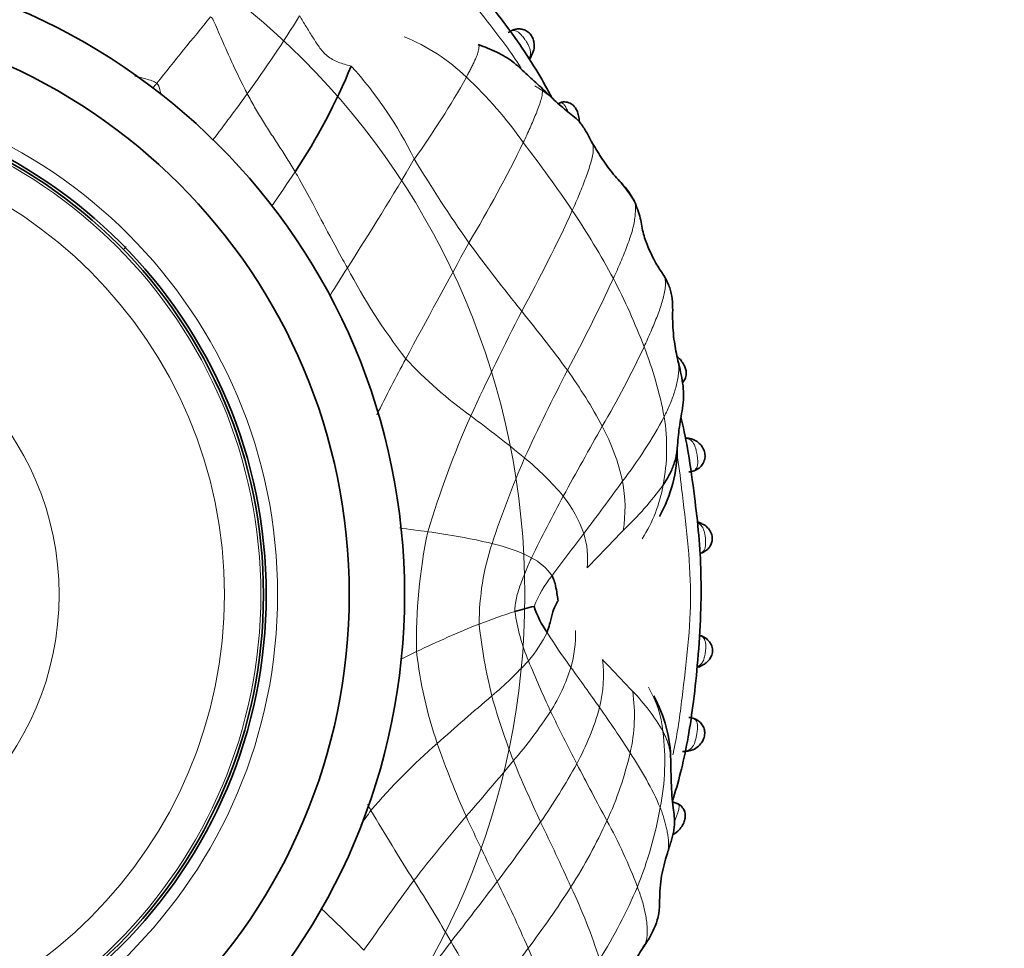
# Model space of a CAD drawing. Units: millimetres. Extents: x 0 to 763, y 0 to 1164.
# Drawn here: x 419 to 454, y 815 to 848 of the extents above; entities that cross this region are included whole.
import ezdxf
from ezdxf import colors
from ezdxf.entities.mleader import LeaderData, LeaderLine
from ezdxf.math import Vec2, Vec3

# ---------------------------------------------------------------- set-up
doc = ezdxf.new("R2010")
doc.units = ezdxf.units.MM
doc.layers.add('DV1_Défaut', color=7, linetype='Continuous')
doc.layers.add('Défaut', color=7, linetype='Continuous')

# ---------------------------------------------------------------- blocks, each defined once
blk = doc.blocks.new('_DOT')
at = {"color": 0}
blk.add_line((0, 0), (-1, 0), dxfattribs=at)
at = {"color": 0, "const_width": 0.333}
blk.add_lwpolyline([(-0.1665, 0, 1), (0.1665, 0, 1)], format="xyb", close=True, dxfattribs=at)
blk = doc.blocks.new('SE')
at = {"layer": 'DV1_Défaut', "color": 7, "linetype": 'Continuous', "lineweight": 35}
for p, q in [((437.182, 847.037), (437.223, 847.123)), ((442.892, 833.309), (442.833, 833.319)), ((443.276, 825.032), (443.388, 825.091)), ((442.826, 821.978), (442.894, 821.993)), ((442.516, 820.093), (442.335, 820.164))]:
    blk.add_line(p, q, dxfattribs=at)
at = {"layer": 'DV1_Défaut', "color": 7, "linetype": 'Continuous', "lineweight": 18}
for radius in [27.349, 18.412, 17.805, 16.492, 10.513]:
    blk.add_circle((409.644, 827.653), radius, dxfattribs=at)
at = {"layer": 'DV1_Défaut', "color": 7, "linetype": 'Continuous', "lineweight": 35}
for radius in [23, 21, 18, 17.9]:
    blk.add_circle((409.644, 827.653), radius, dxfattribs=at)
for centre, radius, start, end in [((444.644, 832.653), 40, 0, 90), ((410.788, 854.881), 21.518, 326.2905, 337.8266), ((437.497, 832.944), 5.005, 330.5107, 0.0413), ((443.158, 829.843), 0.438, 59.0224, 77.1577), ((443.134, 829.653), 0.551, 289.0479, 290.5375), ((443.161, 829.695), 0.583, 285.7914, 293.8889), ((440.481, 813.944), 13.651, 103.3698, 106.374), ((440.995, 828.467), 3.875, 198.6953, 214.2775), ((443.16, 825.557), 0.636, 65.2787, 75.0867), ((442.998, 825.785), 0.794, 285.9332, 294.8721), ((437.451, 821.632), 4.813, 0.3512, 29.2887), ((442.712, 822.766), 0.787, 268.1996, 280.5631)]:
    blk.add_arc(centre, radius, start, end, dxfattribs=at)
at = {"layer": 'DV1_Défaut', "color": 7, "linetype": 'Continuous', "lineweight": 18}
for centre, radius, start, end in [((444.644, 832.653), 37, 0, 90), ((707.149, 618.543), 363.525, 140.75109, 141.23896), ((388.998, 873.3), 46.899, 324.0393, 328.1886), ((430.064, 841.401), 6.91, 45.842, 68.2152), ((419.89, 836.95), 14.608, 26.2053, 42.1872), ((408.643, 860.959), 30.024, 324.2112, 330.905), ((424.626, 835.369), 15.03, 35.0136, 46.9913), ((-455.735, 1553.884), 1128.842, 321.162344, 321.173236), ((355.157, 897.968), 88.777, 322.62538, 323.97896), ((392.15, 865.926), 49.868, 329.1719, 333.9067), ((393.045, 810.473), 55.227, 34.226, 37.3689), ((345.348, 894.656), 101.536, 327.07648, 329.68146), ((475.443, 868.906), 49.52, 211.0018, 215.1876), ((368.835, 882.862), 71.946, 325.08383, 326.29623), ((388.972, 864.295), 54.695, 331.1484, 335.4108), ((413.991, 824.928), 29.778, 28.3757, 33.8977), ((893.069, 587.961), 523.033, 151.14546, 151.66829), ((486.727, 878.362), 64.201, 216.28119, 219.06466), ((543.208, 734.8), 160.212, 138.84481, 138.88252), ((382.804, 868.663), 55.987, 327.3639, 328.5715), ((450.183, 849.727), 22.127, 207.616, 217.7517), ((386.398, 863.941), 59.26, 331.60736, 335.19492), ((418.532, 827.838), 24.403, 21.072, 27.4312), ((537.297, 786.77), 112.687, 153.0153, 155.15964), ((387.944, 798.42), 62.876, 36.43499, 38.89787), ((409.537, 851.524), 35.092, 329.5545, 334.8526), ((427.841, 831.392), 14.438, 10.7212, 21.1954), ((501.648, 799.286), 78.209, 151.85306, 153.52471), ((444.679, 847.405), 16.425, 223.1102, 234.0458), ((515.32, 796.317), 86.329, 152.81154, 155.15419), ((423.089, 824.727), 18.979, 28.3611, 35.5543), ((468.221, 819.439), 36.284, 156.1517, 163.1996), ((410.327, 800.423), 41.776, 50.3544, 53.7398), ((427.128, 842.059), 16.902, 322.4091, 331.8231), ((434.994, 832.946), 7.124, 349.2255, 9.1434), ((769.425, 648.304), 378.215, 150.63978, 151.07824), ((432.913, 830.09), 7.787, 12.2975, 27.9758), ((473.483, 816.911), 39.726, 156.7534, 161.5221), ((430.45, 824.553), 10.357, 40.0296, 50.9039), ((357.382, 891.864), 102.596, 322.81578, 324.13044), ((435.585, 830.796), 5.028, 350.546, 10.9138), ((432.308, 838.689), 11.994, 313.3702, 323.8494), ((436.79, 832.527), 5.282, 327.2965, 350.0451), ((489.766, 803.381), 58.439, 151.55736, 154.01548), ((434.615, 828.283), 4.772, 19.2495, 37.8962), ((435.497, 848.614), 18.796, 260.6875, 263.8602), ((363.883, 902.718), 105.684, 315.48603, 316.5006), ((452.02, 825.988), 18.948, 168.0029, 181.1873), ((429.429, 801.193), 29.018, 77.3089, 81.9634), ((495.546, 786.237), 71.32, 142.2944, 143.82487), ((436.292, 828.95), 2.97, 353.6964, 17.7646), ((444.756, 826.583), 9.415, 161.9354, 179.9649), ((434.196, 822.822), 6.871, 63.7602, 76.4644), ((436.206, 827.067), 2.177, 35.6037, 61.7976), ((441.418, 825.57), 4.415, 141.2387, 157.9849), ((443.643, 804.945), 23.181, 107.6011, 110.9871), ((444.077, 828.116), 7.521, 188.2177, 202.2982), ((451.979, 785.595), 44.241, 112.0913, 115.2935), ((454.619, 828.645), 19.388, 186.0907, 193.9008), ((433.721, 828.241), 4.518, 318.7636, 334.3437), ((456.918, 838.361), 22.618, 212.2707, 216.1559), ((434.336, 826.238), 4.489, 344.2072, 1.54), ((441.334, 808.412), 19.064, 115.6674, 117.6298), ((448.734, 827.375), 15.758, 186.486, 198.8985), ((427.078, 834.336), 13.533, 310.1202, 317.8938), ((482.941, 844.286), 49.615, 202.5462, 204.8564), ((432.182, 827.047), 6.784, 327.7859, 342.5801), ((354.281, 763.554), 104.387, 35.09643, 36.07116), ((435.269, 824.712), 4.565, 345.5372, 7.4432), ((384.905, 771.958), 76.542, 42.99261, 44.18249), ((438.211, 822.345), 3.789, 5.3896, 31.0802), ((494.656, 754.329), 91.195, 130.19589, 131.83944), ((459.459, 830.602), 24.568, 195.6184, 201.3731), ((434.89, 823.29), 6.062, 347.0365, 8.1723), ((435.988, 819.324), 6.881, 29.3875, 44.5604), ((430.633, 826.037), 9.385, 331.3374, 344.7702), ((400.394, 795.828), 48.103, 32.8638, 35.2239), ((423.12, 833.175), 17.722, 319.4265, 326.6423), ((484.218, 845.362), 51.227, 205.3482, 207.7172), ((433.303, 821.631), 8.747, 348.9125, 7.0207), ((449.253, 804.616), 23.446, 131.1475, 139.4846), ((465.801, 833.415), 33.862, 199.2137, 204.0077), ((428.224, 824.858), 12.911, 335.3619, 346.8946), ((430.627, 815.054), 12.277, 23.4974, 34.0595), ((357.602, 887.186), 102.63, 318.83884, 320.31366), ((481.241, 840.037), 48.297, 202.3785, 205.2549), ((417.113, 833.597), 24.876, 325.2848, 330.996), ((561.017, 884.866), 137.59, 207.40532, 208.37608), ((493.141, 855.398), 71.221, 209.74085, 209.94486), ((461.966, 797.915), 37.598, 144.3135, 145.2808), ((500.006, 860.157), 79.547, 210.44681, 212.58291), ((497.872, 766.343), 82.521, 139.77262, 141.84951), ((527.799, 862.569), 102.368, 204.79567, 206.25783), ((427.896, 822.43), 14.208, 337.9026, 349.944), ((380.348, 859.456), 69.823, 322.84071, 325.02384), ((332.22, 768.633), 116.948, 24.475, 25.7445), ((420.448, 828.528), 21.509, 327.8554, 335.1091), ((423.282, 810.338), 19.016, 20.7823, 28.718), ((513.177, 758.146), 99.666, 143.57859, 145.36369), ((377.078, 781.794), 66.233, 30.19358, 32.43624), ((272.67, 940.797), 204.771, 322.13376, 322.90092), ((382.539, 791.011), 59.561, 23.60866, 26.17102), ((399.189, 842.901), 47.164, 323.5263, 326.8125), ((419.194, 807.894), 21.526, 17.7523, 25.2728), ((423.627, 824.477), 18.936, 328.0554, 337.0254), ((408.48, 793.068), 31.415, 43.7494, 47.6696), ((600.335, 688.965), 208.495, 142.77127, 143.50488), ((413.9, 803.073), 23.705, 24.2655, 30.5001), ((386.574, 852.768), 63.175, 320.77149, 323.13137), ((422.972, 808.446), 15.531, 13.6882, 24.4082)]:
    blk.add_arc(centre, radius, start, end, dxfattribs=at)
for centre, major_axis, ratio, start_param, end_param in [((436.875, 847.317), (-0.342, 0.208), 0.708151, 2.777534, 3.15285), ((443.213, 829.857), (-0.167, -0.364), 0.684745, 3.129202, 3.583349), ((443.245, 829.531), (-0.152, 0.37), 0.731782, 2.919658, 3.143378), ((442.82, 822.39), (-0.062, 0.395), 0.720918, 2.848385, 3.161473)]:
    blk.add_ellipse(centre, major_axis=major_axis, ratio=ratio, start_param=start_param, end_param=end_param, dxfattribs=at)
at = {"layer": 'DV1_Défaut', "color": 7, "linetype": 'Continuous', "lineweight": 35}
for centre, major_axis, ratio, start_param, end_param in [((436.875, 847.317), (-0.342, 0.208), 0.708151, 3.15285, 3.19653), ((442.829, 832.914), (-0.053, -0.396), 0.724661, 3.10643, 3.40903), ((443.245, 829.531), (-0.152, 0.37), 0.731782, 3.143378, 3.164009), ((443.249, 825.776), (-0.149, -0.371), 0.732276, 3.137803, 3.359182), ((443.217, 825.446), (-0.164, 0.365), 0.686884, 2.706139, 3.186252), ((442.82, 822.39), (-0.062, 0.395), 0.720918, 3.161473, 3.183074)]:
    blk.add_ellipse(centre, major_axis=major_axis, ratio=ratio, start_param=start_param, end_param=end_param, dxfattribs=at)
for points, knots in [([(437.951, 845.642), (437.904, 845.732), (437.681, 846.157), (437.229, 846.926), (436.525, 847.96), (435.664, 849.081), (434.735, 850.198), (433.772, 851.279), (432.766, 852.236), (431.625, 853.213), (430.472, 854.114), (429.402, 854.924), (428.753, 855.349), (428.447, 855.535)], [0, 0, 0, 0, 0.022062, 0.104164, 0.193062, 0.292617, 0.409798, 0.50745, 0.60566, 0.709904, 0.832287, 0.922399, 1, 1, 1, 1]), ([(437.215, 847.114), (437.258, 847.192), (437.324, 847.321), (437.339, 847.544), (437.299, 847.732), (437.218, 847.894), (437.084, 848.018), (436.927, 848.09), (436.764, 848.109), (436.601, 848.084), (436.466, 848.022), (436.411, 847.983), (436.392, 847.968)], [0, 0, 0, 0, 0.151004, 0.283088, 0.372563, 0.470075, 0.571168, 0.662906, 0.752121, 0.843925, 0.952252, 1, 1, 1, 1]), ([(437.576, 845.993), (437.402, 846.147), (437.179, 846.341), (436.888, 846.63), (436.704, 846.794), (436.426, 847.018), (436.093, 847.214), (435.637, 847.411), (435.43, 847.493), (435.308, 847.54)], [0, 0, 0, 0, 0.2758, 0.402736, 0.461192, 0.519429, 0.757237, 0.876424, 1, 1, 1, 1]), ([(439.394, 844.045), (439.323, 844.182), (439.232, 844.349), (439.081, 844.593), (438.924, 844.793), (438.724, 844.965), (438.494, 845.145), (438.242, 845.355), (437.919, 845.661), (437.724, 845.849), (437.576, 845.993)], [0, 0, 0, 0, 0.15657, 0.226008, 0.291897, 0.424268, 0.552812, 0.670646, 0.782845, 1, 1, 1, 1]), ([(438.953, 844.754), (438.954, 844.791), (438.951, 844.892), (438.921, 845.054), (438.847, 845.221), (438.74, 845.353), (438.603, 845.434), (438.457, 845.467), (438.322, 845.462), (438.248, 845.429), (438.213, 845.412)], [0, 0, 0, 0, 0.096598, 0.257415, 0.39784, 0.532463, 0.671872, 0.774831, 0.907503, 1, 1, 1, 1]), ([(440.958, 841.869), (440.821, 842.075), (440.592, 842.431), (440.22, 842.798), (439.941, 843.178), (439.679, 843.561), (439.52, 843.83), (439.394, 844.045)], [0, 0, 0, 0, 0.254276, 0.506562, 0.624525, 0.74644, 1, 1, 1, 1]), ([(440.896, 841.963), (440.857, 842.037), (440.773, 842.18), (440.626, 842.372), (440.491, 842.522), (440.408, 842.611), (440.378, 842.643)], [0, 0, 0, 0, 0.280726, 0.561452, 0.842178, 1, 1, 1, 1]), ([(440.957, 841.871), (440.956, 841.874), (440.934, 841.931), (440.899, 841.982), (440.896, 841.963)], [0, 0, 0, 0, 0.048837, 1, 1, 1, 1]), ([(442.012, 839.189), (441.928, 839.314), (441.813, 839.489), (441.612, 839.857), (441.437, 840.234), (441.257, 840.696), (441.181, 841.284), (441.04, 841.647), (440.958, 841.869)], [0, 0, 0, 0, 0.187924, 0.291219, 0.410609, 0.589651, 0.788704, 1, 1, 1, 1]), ([(442.527, 836.103), (442.473, 836.349), (442.374, 836.815), (442.317, 837.664), (442.351, 838.224), (442.263, 838.642), (442.173, 838.908), (442.083, 839.068), (442.012, 839.189)], [0, 0, 0, 0, 0.214579, 0.474986, 0.747988, 0.812634, 0.875114, 1, 1, 1, 1]), ([(442.5, 832.934), (442.524, 833.217), (442.56, 833.706), (442.694, 834.355), (442.746, 834.9), (442.681, 835.449), (442.599, 835.812), (442.527, 836.103)], [0, 0, 0, 0, 0.238489, 0.488081, 0.610996, 0.736934, 1, 1, 1, 1]), ([(442.693, 835.312), (442.73, 835.351), (442.795, 835.448), (442.834, 835.614), (442.816, 835.778), (442.761, 835.932), (442.671, 836.082), (442.58, 836.186), (442.519, 836.239), (442.503, 836.252)], [0, 0, 0, 0, 0.153938, 0.323637, 0.462781, 0.604892, 0.762766, 0.938018, 1, 1, 1, 1]), ([(442.332, 820.214), (442.343, 820.246), (442.464, 820.618), (442.673, 821.374), (442.914, 822.538), (443.103, 823.854), (443.258, 825.34), (443.359, 826.889), (443.371, 828.396), (443.292, 829.815), (443.118, 831.265), (442.931, 832.662), (442.743, 833.611), (442.643, 834.031), (442.636, 834.059)], [0, 0, 0, 0, 0.00711, 0.084177, 0.168273, 0.26181, 0.369043, 0.488317, 0.59443, 0.691915, 0.792759, 0.907471, 0.993869, 1, 1, 1, 1]), ([(442.925, 832.089), (442.994, 832.098), (443.109, 832.116), (443.293, 832.212), (443.428, 832.358), (443.5, 832.534), (443.512, 832.723), (443.466, 832.887), (443.382, 833.034), (443.257, 833.168), (443.077, 833.271), (442.923, 833.309), (442.858, 833.313), (442.855, 833.313)], [0, 0, 0, 0, 0.114391, 0.222263, 0.319348, 0.416578, 0.501335, 0.593026, 0.658985, 0.755269, 0.872953, 0.994738, 1, 1, 1, 1]), ([(441.992, 831.614), (442.032, 831.673), (442.107, 831.793), (442.211, 831.976), (442.303, 832.162), (442.379, 832.351), (442.436, 832.544), (442.477, 832.738), (442.494, 832.869), (442.501, 832.935)], [0, 0, 0, 0, 0.142984, 0.285968, 0.428953, 0.571937, 0.714921, 0.857905, 1, 1, 1, 1]), ([(443.402, 829.167), (443.461, 829.194), (443.555, 829.24), (443.677, 829.368), (443.75, 829.515), (443.778, 829.681), (443.75, 829.829), (443.686, 829.962), (443.596, 830.08), (443.482, 830.174), (443.407, 830.204), (443.38, 830.214)], [0, 0, 0, 0, 0.138363, 0.26243, 0.376074, 0.485532, 0.61314, 0.685331, 0.798439, 0.936262, 1, 1, 1, 1]), ([(438.193, 827.43), (438.189, 827.458), (438.17, 827.566), (438.142, 827.775), (438.095, 828.029), (438.03, 828.221), (437.988, 828.312), (437.975, 828.334)], [0, 0, 0, 0, 0.083333, 0.333333, 0.666667, 0.916667, 1, 1, 1, 1]), ([(437.793, 826.284), (437.805, 826.313), (437.848, 826.433), (437.917, 826.674), (437.979, 826.995), (438.094, 827.267), (438.172, 827.397), (438.193, 827.43)], [0, 0, 0, 0, 0.083333, 0.333333, 0.666667, 0.916667, 1, 1, 1, 1]), ([(443.379, 825.09), (443.428, 825.11), (443.524, 825.152), (443.648, 825.274), (443.741, 825.428), (443.786, 825.603), (443.761, 825.775), (443.694, 825.918), (443.598, 826.03), (443.481, 826.114), (443.405, 826.142), (443.366, 826.156)], [0, 0, 0, 0, 0.109883, 0.247363, 0.353851, 0.479285, 0.603637, 0.698267, 0.799389, 0.913274, 1, 1, 1, 1]), ([(442.886, 822.003), (442.932, 822.008), (443.04, 822.023), (443.226, 822.12), (443.373, 822.271), (443.466, 822.445), (443.503, 822.623), (443.478, 822.806), (443.401, 822.963), (443.28, 823.086), (443.141, 823.166), (443.002, 823.203), (442.941, 823.21), (442.918, 823.212)], [0, 0, 0, 0, 0.076072, 0.208679, 0.328771, 0.411737, 0.508938, 0.594504, 0.688483, 0.774661, 0.86402, 0.955813, 1, 1, 1, 1]), ([(442.146, 818.309), (442.195, 818.459), (442.271, 818.705), (442.367, 819.038), (442.407, 819.364), (442.4, 819.637), (442.353, 819.969), (442.305, 820.384), (442.279, 820.994), (442.269, 821.382), (442.264, 821.673)], [0, 0, 0, 0, 0.131228, 0.251582, 0.309199, 0.401417, 0.500603, 0.633718, 0.765834, 1, 1, 1, 1]), ([(442.338, 818.971), (442.343, 818.973), (442.427, 819.021), (442.555, 819.121), (442.692, 819.303), (442.771, 819.482), (442.802, 819.657), (442.773, 819.821), (442.695, 819.962), (442.598, 820.053), (442.524, 820.093), (442.498, 820.105)], [0, 0, 0, 0, 0.012675, 0.213978, 0.359286, 0.485408, 0.601879, 0.722325, 0.819045, 0.938647, 1, 1, 1, 1]), ([(441.286, 814.913), (441.37, 815.039), (441.51, 815.258), (441.72, 815.671), (441.852, 816.127), (441.865, 816.739), (441.899, 817.469), (442.057, 818.011), (442.146, 818.309)], [0, 0, 0, 0, 0.123057, 0.247391, 0.377196, 0.510879, 0.765251, 1, 1, 1, 1]), ([(440.199, 812.363), (440.268, 812.467), (440.39, 812.657), (440.587, 813.142), (440.652, 813.605), (440.808, 814.072), (441.031, 814.52), (441.206, 814.804), (441.341, 815.016)], [0, 0, 0, 0, 0.114948, 0.240642, 0.50955, 0.641328, 0.768163, 1, 1, 1, 1]), ([(441.287, 814.915), (441.303, 814.94), (441.322, 814.973), (441.337, 815.008), (441.34, 815.015)], [0, 0, 0, 0, 0.797828, 1, 1, 1, 1])]:
    blk.add_open_spline(points, degree=3, knots=knots, dxfattribs=at)
at = {"layer": 'DV1_Défaut', "color": 7, "linetype": 'Continuous', "lineweight": 18}
for points, knots in [([(436.862, 846.677), (436.833, 846.723), (436.804, 846.768), (436.429, 847.346), (436.045, 847.851), (434.869, 849.349), (434.091, 850.356), (432.296, 852.14), (431.282, 852.914), (430.001, 853.93), (429.713, 854.154), (429.42, 854.369)], [0, 0, 0, 0, 0.015039, 0.015039, 0.191779, 0.191779, 0.545261, 0.545261, 0.898742, 0.898742, 1, 1, 1, 1]), ([(426.96, 845.76), (426.919, 845.836), (426.763, 846.144), (426.459, 846.765), (426.11, 847.554), (425.835, 848.184), (425.698, 848.499), (425.633, 848.542)], [0, 0, 0, 0, 0.083333, 0.333333, 0.666667, 0.916667, 1, 1, 1, 1]), ([(430.715, 846.76), (430.622, 846.781), (430.474, 846.824), (430.171, 846.924), (429.829, 847.101), (429.542, 847.455), (429.315, 847.82), (429.118, 848.133), (428.967, 848.386), (428.891, 848.514), (428.853, 848.578)], [0, 0, 0, 0, 0.083333, 0.166667, 0.333333, 0.5, 0.666667, 0.833333, 0.916667, 1, 1, 1, 1]), ([(437.142, 847.036), (437.145, 847.041), (437.147, 847.046), (437.15, 847.051), (437.169, 847.088), (437.183, 847.126), (437.191, 847.166), (437.201, 847.216), (437.201, 847.269), (437.19, 847.324), (437.186, 847.347), (437.18, 847.371), (437.172, 847.395), (437.161, 847.429), (437.145, 847.466), (437.127, 847.503), (437.105, 847.546), (437.079, 847.591), (437.05, 847.635), (437.032, 847.664), (437.013, 847.692), (436.993, 847.72), (436.959, 847.768), (436.924, 847.815), (436.889, 847.856), (436.857, 847.895), (436.824, 847.93), (436.791, 847.959), (436.756, 847.99), (436.721, 848.013), (436.687, 848.027), (436.645, 848.044), (436.603, 848.049), (436.562, 848.044), (436.505, 848.036), (436.448, 848.01), (436.394, 847.971), (436.394, 847.971), (436.394, 847.971), (436.394, 847.971)], [0, 0, 0, 0, 0.012857, 0.012857, 0.012857, 0.107749, 0.107749, 0.107749, 0.225702, 0.225702, 0.225702, 0.273739, 0.273739, 0.273739, 0.34388, 0.34388, 0.34388, 0.425944, 0.425944, 0.425944, 0.477152, 0.477152, 0.477152, 0.565605, 0.565605, 0.565605, 0.648208, 0.648208, 0.648208, 0.738156, 0.738156, 0.738156, 0.848034, 0.848034, 0.848034, 0.99997, 0.99997, 0.99997, 1, 1, 1, 1]), ([(435.312, 847.536), (435.313, 847.534), (435.327, 847.515), (435.339, 847.47), (435.332, 847.39), (435.312, 847.296), (435.279, 847.189), (435.232, 847.072), (435.175, 846.945), (435.111, 846.809), (435.039, 846.664), (434.961, 846.515), (434.907, 846.412), (434.878, 846.359)], [0, 0, 0, 0, 0.0146815, 0.1132133, 0.2117452, 0.310277, 0.4088089, 0.5073407, 0.6058726, 0.7044044, 0.8029363, 0.9014681, 1, 1, 1, 1]), ([(423.685, 846.137), (423.583, 846.216), (423.306, 846.29), (423.029, 846.364), (422.895, 846.4)], [0, 0, 0, 0, 0.51689, 1, 1, 1, 1]), ([(423.847, 845.709), (423.831, 845.771), (423.791, 845.928), (423.751, 846.084), (423.685, 846.137)], [0, 0, 0, 0, 0.399102, 1, 1, 1, 1]), ([(437.584, 845.984), (437.59, 845.975), (437.614, 845.939), (437.633, 845.854), (437.618, 845.699), (437.567, 845.503), (437.49, 845.278), (437.397, 845.036), (437.294, 844.785), (437.182, 844.527), (437.062, 844.262), (436.978, 844.083), (436.936, 843.992)], [0, 0, 0, 0, 0.036792, 0.143815, 0.250838, 0.357861, 0.464884, 0.571908, 0.678931, 0.785954, 0.892977, 1, 1, 1, 1]), ([(437.94, 845.642), (437.92, 845.658), (437.834, 845.722), (437.684, 845.832), (437.506, 845.946), (437.401, 846.01), (437.35, 846.042)], [0, 0, 0, 0, 0.093772, 0.395848, 0.697924, 1, 1, 1, 1]), ([(438.558, 845.096), (438.555, 845.103), (438.552, 845.11), (438.549, 845.117), (438.528, 845.162), (438.506, 845.206), (438.485, 845.245), (438.462, 845.289), (438.439, 845.328), (438.416, 845.358), (438.392, 845.389), (438.369, 845.41), (438.344, 845.422), (438.326, 845.431), (438.308, 845.435), (438.289, 845.436), (438.278, 845.436), (438.266, 845.435), (438.254, 845.432)], [0, 0, 0, 0, 0.031583, 0.031583, 0.031583, 0.242418, 0.242418, 0.242418, 0.479712, 0.479712, 0.479712, 0.721307, 0.721307, 0.721307, 0.891894, 0.891894, 0.891894, 1, 1, 1, 1]), ([(438.707, 841.535), (438.752, 841.636), (438.84, 841.837), (438.967, 842.135), (439.085, 842.429), (439.193, 842.716), (439.292, 842.996), (439.377, 843.264), (439.441, 843.514), (439.473, 843.734), (439.46, 843.913), (439.416, 844.011), (439.387, 844.057), (439.384, 844.061)], [0, 0, 0, 0, 0.098939, 0.197878, 0.296817, 0.395756, 0.494695, 0.593634, 0.692573, 0.791512, 0.890451, 0.98939, 1, 1, 1, 1]), ([(430.577, 839.47), (430.524, 839.566), (430.31, 839.949), (429.886, 840.718), (429.378, 841.691), (428.961, 842.464), (428.744, 842.845), (428.688, 842.939)], [0, 0, 0, 0, 0.083333, 0.333333, 0.666667, 0.916667, 1, 1, 1, 1]), ([(440.191, 839.08), (440.236, 839.178), (440.325, 839.375), (440.452, 839.666), (440.572, 839.954), (440.682, 840.236), (440.783, 840.512), (440.869, 840.779), (440.932, 841.033), (440.971, 841.271), (440.992, 841.497), (440.996, 841.702), (440.976, 841.819), (440.957, 841.871)], [0, 0, 0, 0, 0.091335, 0.182671, 0.274006, 0.365342, 0.456677, 0.548013, 0.639348, 0.730683, 0.822019, 0.913354, 1, 1, 1, 1]), ([(441.303, 836.612), (441.344, 836.702), (441.427, 836.881), (441.543, 837.147), (441.654, 837.41), (441.759, 837.67), (441.856, 837.925), (441.939, 838.173), (442.006, 838.415), (442.055, 838.648), (442.081, 838.872), (442.071, 839.056), (442.033, 839.153), (442.013, 839.189)], [0, 0, 0, 0, 0.093588, 0.187176, 0.280764, 0.374351, 0.467939, 0.561527, 0.655115, 0.748703, 0.842291, 0.935879, 1, 1, 1, 1]), ([(442.027, 834.078), (442.064, 834.152), (442.136, 834.3), (442.235, 834.523), (442.325, 834.745), (442.401, 834.966), (442.462, 835.187), (442.511, 835.408), (442.549, 835.629), (442.565, 835.85), (442.547, 836.008), (442.529, 836.094), (442.525, 836.108)], [0, 0, 0, 0, 0.108691, 0.217383, 0.326074, 0.434765, 0.543456, 0.652148, 0.760839, 0.86953, 0.978221, 1, 1, 1, 1]), ([(442.923, 832.089), (442.936, 832.09), (442.95, 832.091), (442.963, 832.093), (443.034, 832.103), (443.096, 832.124), (443.143, 832.161), (443.175, 832.186), (443.201, 832.219), (443.217, 832.262), (443.231, 832.298), (443.239, 832.341), (443.241, 832.39), (443.244, 832.433), (443.242, 832.482), (443.237, 832.533), (443.232, 832.588), (443.225, 832.647), (443.215, 832.705), (443.21, 832.74), (443.204, 832.774), (443.197, 832.807), (443.187, 832.86), (443.175, 832.911), (443.161, 832.957), (443.149, 832.997), (443.135, 833.034), (443.12, 833.067), (443.087, 833.137), (443.045, 833.191), (442.996, 833.229), (442.993, 833.232), (442.989, 833.234), (442.986, 833.237), (442.954, 833.259), (442.92, 833.276), (442.882, 833.288), (442.857, 833.296), (442.831, 833.302), (442.804, 833.306)], [0, 0, 0, 0, 0.027684, 0.027684, 0.027684, 0.176376, 0.176376, 0.176376, 0.278443, 0.278443, 0.278443, 0.36367, 0.36367, 0.36367, 0.439592, 0.439592, 0.439592, 0.520804, 0.520804, 0.520804, 0.568177, 0.568177, 0.568177, 0.643618, 0.643618, 0.643618, 0.708071, 0.708071, 0.708071, 0.84709, 0.84709, 0.84709, 0.856548, 0.856548, 0.856548, 0.942384, 0.942384, 0.942384, 1, 1, 1, 1]), ([(442.343, 821.863), (442.356, 821.919), (442.368, 821.975), (442.511, 822.653), (442.597, 823.284), (442.825, 825.179), (442.986, 826.446), (442.975, 828.974), (442.804, 830.232), (442.612, 831.912), (442.558, 832.332), (442.49, 832.748)], [0, 0, 0, 0, 0.015606, 0.015606, 0.189379, 0.189379, 0.536926, 0.536926, 0.884473, 0.884473, 1, 1, 1, 1]), ([(443.334, 829.146), (443.341, 829.149), (443.349, 829.152), (443.356, 829.156), (443.401, 829.18), (443.44, 829.212), (443.468, 829.255), (443.489, 829.286), (443.504, 829.324), (443.513, 829.368), (443.522, 829.408), (443.526, 829.453), (443.527, 829.501), (443.528, 829.544), (443.526, 829.591), (443.523, 829.639), (443.519, 829.687), (443.514, 829.737), (443.507, 829.785), (443.501, 829.826), (443.493, 829.867), (443.484, 829.904), (443.473, 829.949), (443.459, 829.991), (443.443, 830.028), (443.415, 830.091), (443.378, 830.142), (443.335, 830.181), (443.328, 830.187), (443.322, 830.192), (443.315, 830.197), (443.297, 830.212), (443.277, 830.224), (443.257, 830.235)], [0, 0, 0, 0, 0.024225, 0.024225, 0.024225, 0.178397, 0.178397, 0.178397, 0.289842, 0.289842, 0.289842, 0.390041, 0.390041, 0.390041, 0.480287, 0.480287, 0.480287, 0.572926, 0.572926, 0.572926, 0.652405, 0.652405, 0.652405, 0.748062, 0.748062, 0.748062, 0.911616, 0.911616, 0.911616, 0.935434, 0.935434, 0.935434, 1, 1, 1, 1]), ([(436.633, 827.041), (436.631, 827.098), (436.64, 827.325), (436.736, 827.773), (436.942, 828.304), (437.118, 828.724), (437.21, 828.933), (437.234, 828.985)], [0, 0, 0, 0, 0.083333, 0.333333, 0.666667, 0.916667, 1, 1, 1, 1]), ([(443.259, 825.067), (443.273, 825.075), (443.287, 825.083), (443.3, 825.092), (443.344, 825.121), (443.382, 825.161), (443.413, 825.21), (443.425, 825.228), (443.435, 825.247), (443.444, 825.267), (443.458, 825.296), (443.469, 825.328), (443.479, 825.362), (443.495, 825.416), (443.507, 825.478), (443.515, 825.541), (443.519, 825.568), (443.522, 825.596), (443.525, 825.623), (443.529, 825.671), (443.532, 825.718), (443.533, 825.763), (443.533, 825.811), (443.531, 825.856), (443.526, 825.897), (443.519, 825.942), (443.508, 825.983), (443.492, 826.017), (443.472, 826.06), (443.443, 826.094), (443.407, 826.121), (443.386, 826.137), (443.362, 826.151), (443.335, 826.162)], [0, 0, 0, 0, 0.044424, 0.044424, 0.044424, 0.192932, 0.192932, 0.192932, 0.245648, 0.245648, 0.245648, 0.320837, 0.320837, 0.320837, 0.441873, 0.441873, 0.441873, 0.492603, 0.492603, 0.492603, 0.581456, 0.581456, 0.581456, 0.675925, 0.675925, 0.675925, 0.781985, 0.781985, 0.781985, 0.917115, 0.917115, 0.917115, 1, 1, 1, 1]), ([(442.796, 821.999), (442.811, 822.001), (442.825, 822.004), (442.839, 822.008), (442.879, 822.019), (442.917, 822.034), (442.951, 822.056), (442.994, 822.083), (443.033, 822.12), (443.065, 822.167), (443.077, 822.184), (443.088, 822.203), (443.098, 822.223), (443.115, 822.255), (443.129, 822.291), (443.142, 822.329), (443.158, 822.376), (443.171, 822.428), (443.183, 822.483), (443.191, 822.521), (443.199, 822.561), (443.205, 822.601), (443.215, 822.66), (443.224, 822.719), (443.229, 822.775), (443.233, 822.826), (443.235, 822.874), (443.233, 822.917), (443.231, 822.965), (443.223, 823.008), (443.209, 823.042), (443.193, 823.084), (443.167, 823.117), (443.134, 823.142), (443.084, 823.18), (443.017, 823.201), (442.94, 823.21), (442.94, 823.21), (442.94, 823.21), (442.94, 823.21)], [0, 0, 0, 0, 0.031525, 0.031525, 0.031525, 0.122725, 0.122725, 0.122725, 0.23868, 0.23868, 0.23868, 0.28013, 0.28013, 0.28013, 0.346551, 0.346551, 0.346551, 0.42711, 0.42711, 0.42711, 0.483724, 0.483724, 0.483724, 0.568387, 0.568387, 0.568387, 0.646415, 0.646415, 0.646415, 0.733133, 0.733133, 0.733133, 0.837564, 0.837564, 0.837564, 0.999972, 0.999972, 0.999972, 1, 1, 1, 1]), ([(442.263, 821.723), (442.263, 821.746), (442.26, 821.822), (442.246, 821.95), (442.216, 822.106), (442.172, 822.259), (442.119, 822.409), (442.055, 822.556), (442.008, 822.653), (441.984, 822.701)], [0, 0, 0, 0, 0.064147, 0.220122, 0.376098, 0.532073, 0.688049, 0.844024, 1, 1, 1, 1]), ([(442.561, 819.917), (442.575, 819.985), (442.567, 820.032), (442.516, 820.101), (442.475, 820.121), (442.419, 820.128)], [0, 0, 0, 0, 0.5, 0.5, 1, 1, 1, 1]), ([(442.146, 818.308), (442.148, 818.315), (442.165, 818.376), (442.187, 818.495), (442.192, 818.667), (442.177, 818.843), (442.15, 819.021), (442.113, 819.202), (442.07, 819.385), (442.019, 819.57), (441.958, 819.758), (441.911, 819.885), (441.886, 819.949)], [0, 0, 0, 0, 0.013491, 0.123103, 0.232715, 0.342327, 0.451939, 0.561552, 0.671164, 0.780776, 0.890388, 1, 1, 1, 1]), ([(442.398, 819.441), (442.417, 819.489), (442.436, 819.537), (442.478, 819.647), (442.5, 819.709), (442.538, 819.821), (442.553, 819.873), (442.561, 819.917)], [0, 0, 0, 0, 0.28307, 0.28307, 0.641535, 0.641535, 1, 1, 1, 1]), ([(441.34, 815.015), (441.362, 815.064), (441.395, 815.177), (441.416, 815.364), (441.417, 815.565), (441.403, 815.77), (441.376, 815.979), (441.337, 816.192), (441.284, 816.409), (441.219, 816.631), (441.144, 816.856), (441.089, 817.009), (441.061, 817.085)], [0, 0, 0, 0, 0.0886584, 0.1899186, 0.2911788, 0.392439, 0.4936991, 0.5949593, 0.6962195, 0.7974797, 0.8987398, 1, 1, 1, 1])]:
    blk.add_open_spline(points, degree=3, knots=knots, dxfattribs=at)
blk.add_open_spline([(428.688, 842.939), (428.641, 843.018), (428.545, 843.176), (428.4, 843.41), (428.253, 843.643), (428.104, 843.875), (427.953, 844.106), (427.802, 844.337), (427.653, 844.568), (427.507, 844.801), (427.364, 845.037), (427.225, 845.276), (427.091, 845.516), (427.003, 845.678), (426.96, 845.76)], degree=3, dxfattribs=at)
at = {"layer": 'DV1_Défaut', "color": 7, "linetype": 'Continuous', "lineweight": 35}
blk.add_open_spline([(442.264, 821.661), (442.264, 821.682), (442.264, 821.703), (442.263, 821.723)], degree=3, dxfattribs=at)

msp = doc.modelspace()

# ---------------------------------------------------------------- block references
at = {"layer": 'Défaut'}
msp.add_blockref('SE', (0, 0), dxfattribs=at)

# ---------------------------------------------------------------- leaders
at = {"layer": 'Défaut', "color": 7, "linetype": 'Continuous', "lineweight": 18}
ml = msp.add_multileader_mtext('Standard', dxfattribs=at)
ml.set_content('{\\pxsm0.9;\\fSolid Edge ISO|b1||i0||c0|p34;\\W1.;09/12/2021\\P}', color=256)
ml.set_leader_properties()
ml.set_arrow_properties(name='DOT')
ml.build(insert=Vec2(0, 0))
ml.multileader.update_dxf_attribs({"leader_type": 0, "dogleg_length": 0, "arrow_head_size": 12})
ctx = ml.context
ctx.base_point, ctx.char_height, ctx.arrow_head_size, ctx.landing_gap_size = Vec3(656.602, 1156.973), 12, 12, 4.2
notes = []
notes.append((ctx, [(0, (0, 0, 0), (0, 0), (1, 0), 1, [])]))
ctx.mtext.insert = Vec3(658.602, 1163.093)
for ctx, leaders in notes:
    for number, flags, end, landing, length, lines in leaders:
        leader = LeaderData()
        leader.index, (leader.has_last_leader_line, leader.has_dogleg_vector, leader.attachment_direction) = number, flags
        leader.last_leader_point, leader.dogleg_vector, leader.dogleg_length = Vec3(end), Vec3(landing), length
        for number, points, colour, breaks in lines:
            line = LeaderLine()
            line.index, line.vertices, line.color, line.breaks = number, Vec3.list(points), colors.encode_raw_color(colour), breaks
            leader.lines.append(line)
        ctx.leaders.append(leader)

doc.saveas('drawing.dxf')
